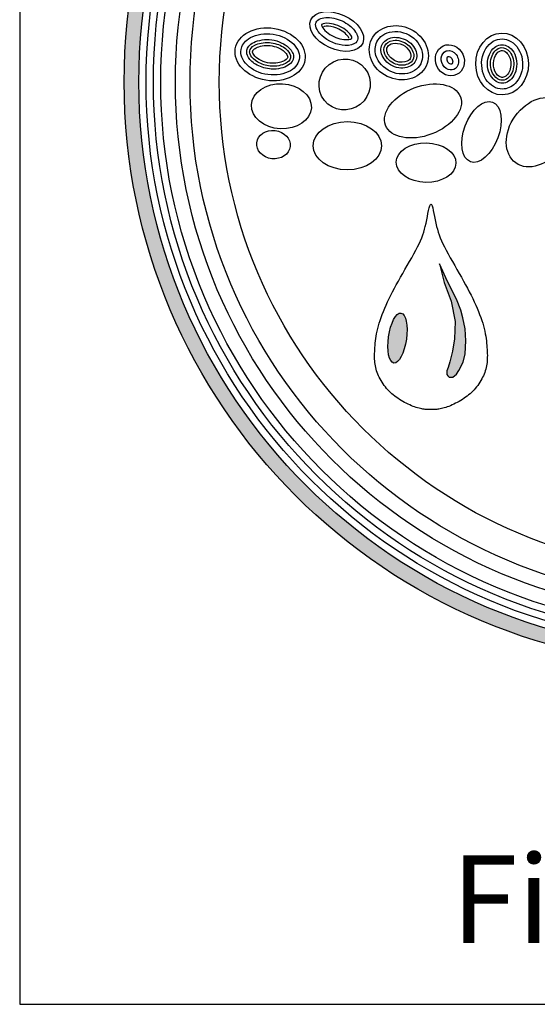
# Model space of a CAD drawing. Units: inches. Extents: x -7405 to -6659, y -3474 to -2962.
# Drawn here: x -7405 to -7390, y -3474 to -3446 of the extents above; entities that cross this region are included whole.
import ezdxf

# ---------------------------------------------------------------- set-up
doc = ezdxf.new("R2010")
doc.units = ezdxf.units.IN
doc.header["$MEASUREMENT"] = 0
for name, color, linetype in [('LOGO', 40, 'Continuous'), ('O', 87, 'Continuous'), ('TB', 255, 'Continuous')]:
    doc.layers.add(name, color=color, linetype=linetype)
doc.styles.get("Standard").update_dxf_attribs({"font": 'romans.shx'})

# ---------------------------------------------------------------- blocks, each defined once
blk = doc.blocks.new('OC_MR-01')
at = {"layer": 'LOGO'}
h = blk.add_hatch(color=256, dxfattribs=at)
h.dxf.hatch_style = 1
h.paths.add_polyline_path([(-5, 7.6195, 1), (5, 7.6195, 1)])
h.paths.add_polyline_path([(4.875, 7.6195, -1), (-4.875, 7.6195, -1)], flags=16)
h.paths.add_polyline_path([(4.8125, 7.6195, -1), (-4.8125, 7.6195, -1)], flags=0)
h.paths.add_polyline_path([(4.6875, 7.6195, -1), (-4.6875, 7.6195, -1)], flags=0)
h = blk.add_hatch(color=256, dxfattribs=at)
h.dxf.hatch_style = 1
h.paths.add_polyline_path([(-2.1053, 5.6041), (-2.1213, 5.6691), (-2.1598, 5.7632), (-2.2365, 5.9139), (-2.3042, 6.0662), (-2.2657, 5.9062), (-2.206, 5.7458), (-2.1714, 5.5723), (-2.178, 5.4243), (-2.1942, 5.3186), (-2.2158, 5.2279), (-2.2309, 5.1794), (-2.2412, 5.1493), (-2.2412, 5.1188), (-2.2336, 5.1073), (-2.2209, 5.095), (-2.2082, 5.095), (-2.1912, 5.095), (-2.1603, 5.1225), (-2.1393, 5.1533), (-2.103, 5.2243), (-2.0852, 5.2944), (-2.0791, 5.4082), (-2.0852, 5.5097)])
h = blk.add_hatch(color=256, dxfattribs=at)
h.dxf.hatch_style = 1
edge = h.paths.add_edge_path()
edge.add_ellipse((-2.6644, 5.4307), major_axis=(0.0301, 0.2136), ratio=0.356017, start_angle=0, end_angle=360)
for points in [[(-2.4462, 4.8235), (-2.4567, 4.8253), (-2.4679, 4.8276), (-2.4796, 4.8304), (-2.4918, 4.8336), (-2.5045, 4.8374), (-2.5176, 4.8417), (-2.5312, 4.8467), (-2.5451, 4.8522), (-2.5594, 4.8584), (-2.5739, 4.8652), (-2.5885, 4.8725), (-2.6032, 4.8803), (-2.6178, 4.8885), (-2.6323, 4.8971), (-2.6466, 4.906), (-2.6605, 4.9152), (-2.6741, 4.9247), (-2.6872, 4.9344), (-2.6998, 4.9444), (-2.7121, 4.9547), (-2.724, 4.9654), (-2.7355, 4.9765), (-2.7466, 4.9881), (-2.7573, 5.0002), (-2.7676, 5.0128), (-2.7774, 5.0258), (-2.7869, 5.0392), (-2.7958, 5.0529), (-2.8042, 5.0668), (-2.8121, 5.0809), (-2.8193, 5.0949), (-2.826, 5.1089), (-2.832, 5.1228), (-2.8374, 5.1366), (-2.8421, 5.1504), (-2.8462, 5.1642), (-2.8498, 5.1781), (-2.8528, 5.1921), (-2.8552, 5.2064), (-2.8571, 5.2209), (-2.8585, 5.2357), (-2.8594, 5.2508), (-2.8598, 5.2663), (-2.8599, 5.2822), (-2.8596, 5.2985), (-2.8589, 5.3152), (-2.8581, 5.3324), (-2.8569, 5.35), (-2.8556, 5.3682), (-2.8539, 5.3869), (-2.8519, 5.4061), (-2.8494, 5.4259), (-2.8464, 5.4462), (-2.8427, 5.4672), (-2.8383, 5.4889), (-2.8331, 5.5112), (-2.827, 5.5341), (-2.82, 5.5578), (-2.8122, 5.5821), (-2.8035, 5.6069), (-2.794, 5.6324), (-2.7837, 5.6584), (-2.7726, 5.685), (-2.7608, 5.7121), (-2.7482, 5.7397), (-2.7349, 5.7678), (-2.7208, 5.7965), (-2.7059, 5.8258), (-2.6903, 5.8558), (-2.6739, 5.8866), (-2.6566, 5.9181), (-2.6385, 5.9504), (-2.6197, 5.9836), (-2.6003, 6.0172), (-2.5808, 6.051), (-2.5615, 6.0846), (-2.5427, 6.1177), (-2.5247, 6.1498), (-2.5079, 6.1807), (-2.4927, 6.2099), (-2.4792, 6.2373), (-2.4674, 6.2632), (-2.457, 6.288), (-2.4479, 6.3122), (-2.4399, 6.3363), (-2.4327, 6.3607), (-2.4261, 6.3859), (-2.4201, 6.4124), (-2.4142, 6.4403), (-2.4087, 6.4687), (-2.4033, 6.4962), (-2.398, 6.5216), (-2.3929, 6.5436), (-2.3878, 6.5608), (-2.3829, 6.5722), (-2.3779, 6.5762), (-2.373, 6.5722), (-2.368, 6.5608), (-2.363, 6.5436), (-2.3579, 6.5216), (-2.3526, 6.4962), (-2.3472, 6.4687), (-2.3416, 6.4403), (-2.3358, 6.4124), (-2.3298, 6.3859), (-2.3232, 6.3607), (-2.316, 6.3363), (-2.308, 6.3122), (-2.2989, 6.288), (-2.2885, 6.2632), (-2.2767, 6.2373), (-2.2632, 6.2099), (-2.248, 6.1807), (-2.2312, 6.1498), (-2.2132, 6.1177), (-2.1944, 6.0846), (-2.1751, 6.051), (-2.1555, 6.0172), (-2.1362, 5.9836), (-2.1173, 5.9504), (-2.0993, 5.9181), (-2.082, 5.8866), (-2.0656, 5.8558), (-2.05, 5.8258), (-2.0351, 5.7965), (-2.021, 5.7678), (-2.0077, 5.7397), (-1.9951, 5.7121), (-1.9833, 5.685), (-1.9722, 5.6584), (-1.9619, 5.6324), (-1.9524, 5.6069), (-1.9437, 5.5821), (-1.9359, 5.5578), (-1.9289, 5.5341), (-1.9228, 5.5112), (-1.9176, 5.4889), (-1.9132, 5.4672), (-1.9095, 5.4462), (-1.9065, 5.4259), (-1.904, 5.4061), (-1.902, 5.3869), (-1.9003, 5.3682), (-1.899, 5.35), (-1.8978, 5.3324), (-1.8969, 5.3152), (-1.8963, 5.2985), (-1.896, 5.2822), (-1.8961, 5.2663), (-1.8965, 5.2508), (-1.8974, 5.2357), (-1.8988, 5.2209), (-1.9007, 5.2064), (-1.9031, 5.1921), (-1.9061, 5.1781), (-1.9096, 5.1642), (-1.9138, 5.1504), (-1.9185, 5.1366), (-1.9239, 5.1228), (-1.9299, 5.1089), (-1.9365, 5.0949), (-1.9438, 5.0809), (-1.9517, 5.0668), (-1.9601, 5.0529), (-1.969, 5.0392), (-1.9785, 5.0258), (-1.9883, 5.0128), (-1.9986, 5.0002), (-2.0093, 4.9881), (-2.0204, 4.9765), (-2.0319, 4.9654), (-2.0438, 4.9547), (-2.056, 4.9444), (-2.0687, 4.9344), (-2.0818, 4.9247), (-2.0954, 4.9152), (-2.1093, 4.906), (-2.1236, 4.8971), (-2.1381, 4.8885), (-2.1527, 4.8803), (-2.1674, 4.8725), (-2.182, 4.8652), (-2.1965, 4.8584), (-2.2108, 4.8522), (-2.2247, 4.8467), (-2.2382, 4.8417), (-2.2514, 4.8374), (-2.2641, 4.8336), (-2.2763, 4.8304), (-2.288, 4.8276), (-2.2991, 4.8253), (-2.3097, 4.8235), (-2.3196, 4.8221), (-2.329, 4.821), (-2.3379, 4.8202), (-2.3464, 4.8197), (-2.3545, 4.8194), (-2.3625, 4.8192), (-2.3702, 4.8192), (-2.3779, 4.8192), (-2.3856, 4.8192), (-2.3934, 4.8192), (-2.4014, 4.8194), (-2.4095, 4.8197), (-2.418, 4.8202), (-2.4269, 4.821), (-2.4363, 4.8221)], [(-2.0852, 5.5097), (-2.1053, 5.6041), (-2.1213, 5.6691), (-2.1598, 5.7632), (-2.2365, 5.9139), (-2.3042, 6.0662), (-2.2657, 5.9062), (-2.206, 5.7458), (-2.1714, 5.5723), (-2.178, 5.4243), (-2.1942, 5.3186), (-2.2158, 5.2279), (-2.2309, 5.1794), (-2.2412, 5.1493), (-2.2412, 5.1188), (-2.2336, 5.1073), (-2.2209, 5.095), (-2.2082, 5.095), (-2.1912, 5.095), (-2.1603, 5.1225), (-2.1393, 5.1533), (-2.103, 5.2243), (-2.0852, 5.2944), (-2.0791, 5.4082)]]:
    blk.add_lwpolyline(points, close=True, dxfattribs=at)
for radius in [5, 4.875]:
    blk.add_circle((0, 7.6195), radius, dxfattribs=at)
at = {"layer": 'LOGO', "color": 195}
for radius in [4.8125, 4.6875, 4.4375, 4.1875]:
    blk.add_circle((0, 7.6195), radius, dxfattribs=at)
at = {"layer": 'LOGO', "color": 30}
for radius in [4.75, 4.5625]:
    blk.add_circle((0, 7.6195), radius, dxfattribs=at)
for centre, major_axis, ratio in [((-3.1153, 7.599), (-0.1736, -0.136), 0.979777), ((-3.6565, 7.4125), (-0.2562, 0.0123), 0.750595), ((-2.4461, 7.3724), (-0.32, -0.1217), 0.614562), ((-1.4652, 7.1909), (-0.1876, -0.263), 0.733423), ((-1.9461, 7.1934), (-0.0944, -0.2554), 0.546459), ((-3.0923, 7.075), (-0.2923, 0), 0.704887), ((-3.7241, 7.0848), (-0.1435, 0.0164), 0.83866), ((-2.4194, 6.9304), (-0.2555, 0.005), 0.659752)]:
    blk.add_ellipse(centre, major_axis=major_axis, ratio=ratio, dxfattribs=at)
at = {"layer": 'LOGO'}
blk.add_ellipse((-2.6644, 5.4307), major_axis=(0.0301, 0.2136), ratio=0.356017, start_param=-1.570796, end_param=4.712389, dxfattribs=at)
at = {"layer": 'O'}
for centre, major_axis, ratio in [((-3.1832, 8.052), (-0.2217, 0.0997), 0.621506), ((-3.7526, 7.8566), (-0.2978, 0.0485), 0.743563), ((-2.6526, 7.8702), (-0.2325, 0.1141), 0.869804), ((-1.7695, 7.7741), (0.0042, -0.2646), 0.853041), ((-2.2163, 7.8058), (-0.0572, 0.1228), 0.900069)]:
    blk.add_ellipse(centre, major_axis=major_axis, ratio=ratio, dxfattribs=at)
for points, knots in [([(-3.3593, 8.1311), (-3.3644, 8.1198), (-3.3656, 8.105), (-3.3514, 8.0642), (-3.3353, 8.0395), (-3.2613, 7.9697), (-3.1775, 7.9344), (-3.0694, 7.9306), (-3.0367, 7.9418), (-3.0047, 7.9687), (-2.9997, 7.9821), (-3.0088, 8.0301), (-3.0283, 8.0637), (-3.0956, 8.1231), (-3.1422, 8.1482), (-3.2392, 8.1754), (-3.2886, 8.1743), (-3.3421, 8.1551), (-3.3538, 8.1434), (-3.3593, 8.1311)], [0, 0, 0, 0, 0.530704, 0.530704, 1.061408, 1.061408, 2.150932, 2.150932, 2.850716, 2.850716, 3.550501, 3.550501, 4.250285, 4.250285, 4.950069, 4.950069, 5.711513, 5.711513, 6.283185, 6.283185, 6.283185, 6.283185]), ([(-3.053, 7.9935), (-3.0531, 7.9964), (-3.0549, 8.0065), (-3.0728, 8.0345), (-3.0884, 8.0517), (-3.1467, 8.0957), (-3.2012, 8.117), (-3.277, 8.1243), (-3.3015, 8.1176), (-3.3116, 8.1119), (-3.3127, 8.1111), (-3.3134, 8.1105)], [3.436399, 3.436399, 3.436399, 3.436399, 3.898707, 3.898707, 4.361016, 4.361016, 5.210723, 5.210723, 5.853605, 5.853605, 5.988379, 5.988379, 5.988379, 5.988379]), ([(-3.3134, 8.1105), (-3.3133, 8.1076), (-3.3114, 8.0975), (-3.2936, 8.0694), (-3.278, 8.0522), (-3.2196, 8.0082), (-3.1651, 7.987), (-3.0893, 7.9797), (-3.0648, 7.9864), (-3.0547, 7.9921), (-3.0536, 7.9929), (-3.053, 7.9935)], [0.294806, 0.294806, 0.294806, 0.294806, 0.757115, 0.757115, 1.219423, 1.219423, 2.069131, 2.069131, 2.712012, 2.712012, 2.846786, 2.846786, 2.846786, 2.846786]), ([(-3.0779, 7.9918), (-3.0782, 7.9931), (-3.08, 8.0001), (-3.1012, 8.0308), (-3.1387, 8.0618), (-3.2161, 8.0932), (-3.2517, 8.0985), (-3.2872, 8.095), (-3.2973, 8.0913), (-3.2976, 8.0911)], [3.542781, 3.542781, 3.542781, 3.542781, 3.938161, 3.938161, 4.770212, 4.770212, 5.44675, 5.44675, 5.83863, 5.83863, 5.83863, 5.83863]), ([(-4.0011, 7.8971), (-4.0078, 7.8555), (-3.9917, 7.8078), (-3.9081, 7.7246), (-3.8411, 7.6925), (-3.7006, 7.6736), (-3.6289, 7.6871), (-3.5309, 7.7448), (-3.5054, 7.7856), (-3.5002, 7.8701), (-3.5214, 7.9185), (-3.6136, 7.9983), (-3.6836, 8.0268), (-3.8244, 8.0377), (-3.8935, 8.0201), (-3.9749, 7.9634), (-3.9955, 7.9309), (-4.0011, 7.8971)], [0, 0, 0, 0, 0.804112, 0.804112, 1.608224, 1.608224, 2.412336, 2.412336, 3.216449, 3.216449, 4.020561, 4.020561, 4.824673, 4.824673, 5.628785, 5.628785, 6.283185, 6.283185, 6.283185, 6.283185]), ([(-2.8402, 7.9623), (-2.8569, 7.9283), (-2.8602, 7.8874), (-2.8313, 7.7905), (-2.783, 7.7365), (-2.6604, 7.6817), (-2.589, 7.6822), (-2.4859, 7.7325), (-2.4539, 7.7796), (-2.4463, 7.8884), (-2.4736, 7.951), (-2.5756, 8.0377), (-2.6483, 8.0591), (-2.77, 8.042), (-2.8178, 8.0079), (-2.8402, 7.9623)], [0, 0, 0, 0, 0.677668, 0.677668, 1.612425, 1.612425, 2.547182, 2.547182, 3.481938, 3.481938, 4.428518, 4.428518, 5.375097, 5.375097, 6.283185, 6.283185, 6.283185, 6.283185]), ([(-2.7953, 7.9403), (-2.8099, 7.9106), (-2.8097, 7.8711), (-2.7657, 7.7924), (-2.7205, 7.7572), (-2.6224, 7.7313), (-2.5732, 7.7407), (-2.5127, 7.7832), (-2.4979, 7.8138), (-2.502, 7.8879), (-2.5251, 7.9326), (-2.6061, 7.9938), (-2.6617, 8.0075), (-2.75, 7.9935), (-2.7809, 7.9697), (-2.7953, 7.9403)], [0, 0, 0, 0, 0.898816, 0.898816, 1.797632, 1.797632, 2.696449, 2.696449, 3.595265, 3.595265, 4.494081, 4.494081, 5.392897, 5.392897, 6.283185, 6.283185, 6.283185, 6.283185]), ([(-3.9517, 7.889), (-3.9544, 7.8723), (-3.9515, 7.8532), (-3.924, 7.8079), (-3.8984, 7.7832), (-3.829, 7.7457), (-3.7857, 7.7333), (-3.6862, 7.7269), (-3.6318, 7.7414), (-3.5658, 7.7847), (-3.554, 7.8082), (-3.5514, 7.8542), (-3.562, 7.885), (-3.6274, 7.9462), (-3.6815, 7.9721), (-3.7954, 7.9884), (-3.8534, 7.9785), (-3.9299, 7.9389), (-3.9468, 7.9137), (-3.9514, 7.8906), (-3.9516, 7.8898), (-3.9517, 7.889)], [0, 0, 0, 0, 0.567111, 0.567111, 1.134222, 1.134222, 1.701333, 1.701333, 2.46058, 2.46058, 3.219826, 3.219826, 3.979073, 3.979073, 4.738319, 4.738319, 5.497566, 5.497566, 6.256812, 6.256812, 6.283185, 6.283185, 6.283185, 6.283185]), ([(-3.927, 7.885), (-3.9288, 7.8743), (-3.9278, 7.8629), (-3.9069, 7.8273), (-3.8862, 7.8062), (-3.8276, 7.7724), (-3.7893, 7.7601), (-3.7015, 7.7512), (-3.6522, 7.7622), (-3.5965, 7.792), (-3.585, 7.807), (-3.576, 7.8309), (-3.5755, 7.8423), (-3.5917, 7.8779), (-3.6108, 7.901), (-3.6743, 7.9395), (-3.7165, 7.954), (-3.8066, 7.9611), (-3.8542, 7.9508), (-3.9131, 7.9184), (-3.9234, 7.9011), (-3.9267, 7.8869), (-3.9269, 7.886), (-3.927, 7.885)], [0, 0, 0, 0, 0.551275, 0.551275, 1.102551, 1.102551, 1.653826, 1.653826, 2.379198, 2.379198, 2.988769, 2.988769, 3.59834, 3.59834, 4.207911, 4.207911, 4.817482, 4.817482, 5.525069, 5.525069, 6.232655, 6.232655, 6.283185, 6.283185, 6.283185, 6.283185]), ([(-3.9024, 7.881), (-3.9032, 7.8759), (-3.9035, 7.874), (-3.8961, 7.8572), (-3.8874, 7.844), (-3.8433, 7.8052), (-3.7873, 7.782), (-3.6913, 7.7786), (-3.65, 7.7905), (-3.6065, 7.8167), (-3.6037, 7.8264), (-3.6017, 7.8367), (-3.6018, 7.8424), (-3.6163, 7.8673), (-3.6317, 7.8848), (-3.6921, 7.9205), (-3.7421, 7.9346), (-3.8324, 7.9313), (-3.8711, 7.9155), (-3.8997, 7.8923), (-3.9016, 7.8854), (-3.9024, 7.881)], [0, 0, 0, 0, 0.435986, 0.435986, 0.871973, 0.871973, 1.731511, 1.731511, 2.434521, 2.434521, 3.13753, 3.13753, 3.678548, 3.678548, 4.219565, 4.219565, 4.96459, 4.96459, 5.709615, 5.709615, 6.283185, 6.283185, 6.283185, 6.283185]), ([(-2.7729, 7.9293), (-2.7819, 7.911), (-2.7838, 7.8865), (-2.7602, 7.8262), (-2.7238, 7.79), (-2.6388, 7.7572), (-2.5923, 7.7626), (-2.5377, 7.7928), (-2.5252, 7.8138), (-2.5243, 7.8719), (-2.5413, 7.911), (-2.6098, 7.9674), (-2.6618, 7.9813), (-2.737, 7.9711), (-2.7621, 7.9513), (-2.7729, 7.9293)], [0, 0, 0, 0, 0.75867, 0.75867, 1.681401, 1.681401, 2.604132, 2.604132, 3.526864, 3.526864, 4.449595, 4.449595, 5.372326, 5.372326, 6.283185, 6.283185, 6.283185, 6.283185]), ([(-2.7504, 7.9183), (-2.7562, 7.9066), (-2.7583, 7.89), (-2.7401, 7.8435), (-2.7107, 7.8135), (-2.6433, 7.7843), (-2.6044, 7.7874), (-2.5645, 7.8047), (-2.5561, 7.8144), (-2.5483, 7.839), (-2.5485, 7.8579), (-2.5702, 7.9017), (-2.5909, 7.9239), (-2.6478, 7.9506), (-2.6807, 7.9549), (-2.7259, 7.9455), (-2.7403, 7.9343), (-2.7487, 7.9215), (-2.7497, 7.9199), (-2.7504, 7.9183)], [0, 0, 0, 0, 0.757712, 0.757712, 1.640291, 1.640291, 2.522871, 2.522871, 3.253465, 3.253465, 3.98406, 3.98406, 4.714655, 4.714655, 5.44525, 5.44525, 6.175845, 6.175845, 6.283185, 6.283185, 6.283185, 6.283185]), ([(-1.766, 7.5595), (-1.7274, 7.5601), (-1.6885, 7.5768), (-1.6157, 7.6502), (-1.5903, 7.7193), (-1.5981, 7.8559), (-1.6311, 7.9201), (-1.722, 7.9903), (-1.7774, 7.9978), (-1.8767, 7.9565), (-1.9206, 7.9043), (-1.954, 7.7728), (-1.942, 7.6966), (-1.8731, 7.589), (-1.8194, 7.5591), (-1.7669, 7.5595), (-1.7665, 7.5595), (-1.766, 7.5595)], [0, 0, 0, 0, 0.694348, 0.694348, 1.619134, 1.619134, 2.54392, 2.54392, 3.468706, 3.468706, 4.404262, 4.404262, 5.339818, 5.339818, 6.275373, 6.275373, 6.283185, 6.283185, 6.283185, 6.283185]), ([(-1.7668, 7.6095), (-1.732, 7.6101), (-1.6938, 7.6314), (-1.6432, 7.7201), (-1.6367, 7.7857), (-1.6719, 7.8904), (-1.7097, 7.9252), (-1.78, 7.945), (-1.8166, 7.9357), (-1.8796, 7.8695), (-1.9001, 7.8099), (-1.8878, 7.6958), (-1.8561, 7.6467), (-1.8033, 7.6141), (-1.7849, 7.6092), (-1.7668, 7.6095)], [0, 0, 0, 0, 0.963956, 0.963956, 1.927913, 1.927913, 2.891869, 2.891869, 3.855826, 3.855826, 4.819782, 4.819782, 5.783738, 5.783738, 6.283185, 6.283185, 6.283185, 6.283185]), ([(-1.7672, 7.6345), (-1.7485, 7.6348), (-1.727, 7.6434), (-1.6844, 7.689), (-1.6672, 7.7369), (-1.6721, 7.832), (-1.6949, 7.873), (-1.7469, 7.9154), (-1.7711, 7.9185), (-1.8194, 7.9004), (-1.8473, 7.8728), (-1.875, 7.7867), (-1.8708, 7.7342), (-1.8354, 7.6658), (-1.8128, 7.6463), (-1.7841, 7.6357), (-1.7757, 7.6344), (-1.7672, 7.6345)], [0, 0, 0, 0, 0.721298, 0.721298, 1.624423, 1.624423, 2.527548, 2.527548, 3.430673, 3.430673, 4.333798, 4.333798, 5.236923, 5.236923, 5.966414, 5.966414, 6.283185, 6.283185, 6.283185, 6.283185]), ([(-2.2523, 7.8832), (-2.2715, 7.8743), (-2.2865, 7.8542), (-2.2933, 7.8016), (-2.2834, 7.7705), (-2.2452, 7.7294), (-2.2189, 7.7203), (-2.1758, 7.7264), (-2.1574, 7.7403), (-2.1371, 7.7894), (-2.142, 7.8279), (-2.1822, 7.8809), (-2.214, 7.8926), (-2.2434, 7.8868), (-2.248, 7.8853), (-2.2523, 7.8832)], [0, 0, 0, 0, 0.95771, 0.95771, 1.91542, 1.91542, 2.87313, 2.87313, 3.830841, 3.830841, 4.949194, 4.949194, 6.067547, 6.067547, 6.283185, 6.283185, 6.283185, 6.283185]), ([(-2.2312, 7.8379), (-2.2337, 7.8367), (-2.2368, 7.8344), (-2.2414, 7.8201), (-2.2412, 7.8082), (-2.2318, 7.7868), (-2.2229, 7.7784), (-2.2086, 7.7717), (-2.2043, 7.7725), (-2.1991, 7.7746), (-2.1963, 7.7765), (-2.1914, 7.7898), (-2.1909, 7.8014), (-2.1995, 7.8232), (-2.2082, 7.8322), (-2.2229, 7.8398), (-2.2276, 7.8392), (-2.2306, 7.8382), (-2.2309, 7.8381), (-2.2312, 7.8379)], [0, 0, 0, 0, 0.774358, 0.774358, 1.548717, 1.548717, 2.323075, 2.323075, 3.097434, 3.097434, 3.871792, 3.871792, 4.646151, 4.646151, 5.420509, 5.420509, 6.194868, 6.194868, 6.283185, 6.283185, 6.283185, 6.283185]), ([(-1.7676, 7.6595), (-1.7569, 7.6597), (-1.7428, 7.6643), (-1.7102, 7.6967), (-1.6939, 7.7367), (-1.6949, 7.8179), (-1.714, 7.8543), (-1.7492, 7.8864), (-1.7623, 7.8903), (-1.7865, 7.8877), (-1.8013, 7.881), (-1.831, 7.8439), (-1.8432, 7.8133), (-1.8451, 7.748), (-1.8355, 7.7154), (-1.8057, 7.6723), (-1.7891, 7.6627), (-1.7737, 7.6597), (-1.7707, 7.6594), (-1.7676, 7.6595)], [0, 0, 0, 0, 0.6834, 0.6834, 1.580652, 1.580652, 2.477903, 2.477903, 3.203457, 3.203457, 3.929011, 3.929011, 4.654565, 4.654565, 5.380119, 5.380119, 6.105672, 6.105672, 6.283185, 6.283185, 6.283185, 6.283185])]:
    blk.add_open_spline(points, degree=3, knots=knots, dxfattribs=at)
at = {"layer": 'LOGO', "insert": (0, 2.2583), "char_height": 0.75, "width": 7.182898, "attachment_point": 2}
blk.add_mtext('\\pt7.5;{\\fArial|b0|i0|c0|p34;Media\\PFiltration}', dxfattribs=at)

msp = doc.modelspace()

# ---------------------------------------------------------------- linework, layer by layer
at = {"layer": 'TB'}
msp.add_line((-7405.386, -3474.33), (-7095.386, -3474.33), dxfattribs=at)
msp.add_lwpolyline([(-7095.386, -3474.33), (-7095.386, -3064.331), (-7405.386, -3064.331), (-7405.386, -3474.33)], close=True, dxfattribs=at)

# ---------------------------------------------------------------- block references
at = {"layer": 'O', "xscale": 3.399999999999999, "yscale": 3.399999999999999, "zscale": 3.399999999999999}
msp.add_blockref('OC_MR-01', (-7385.349, -3473.424), dxfattribs=at)

doc.saveas('drawing.dxf')
